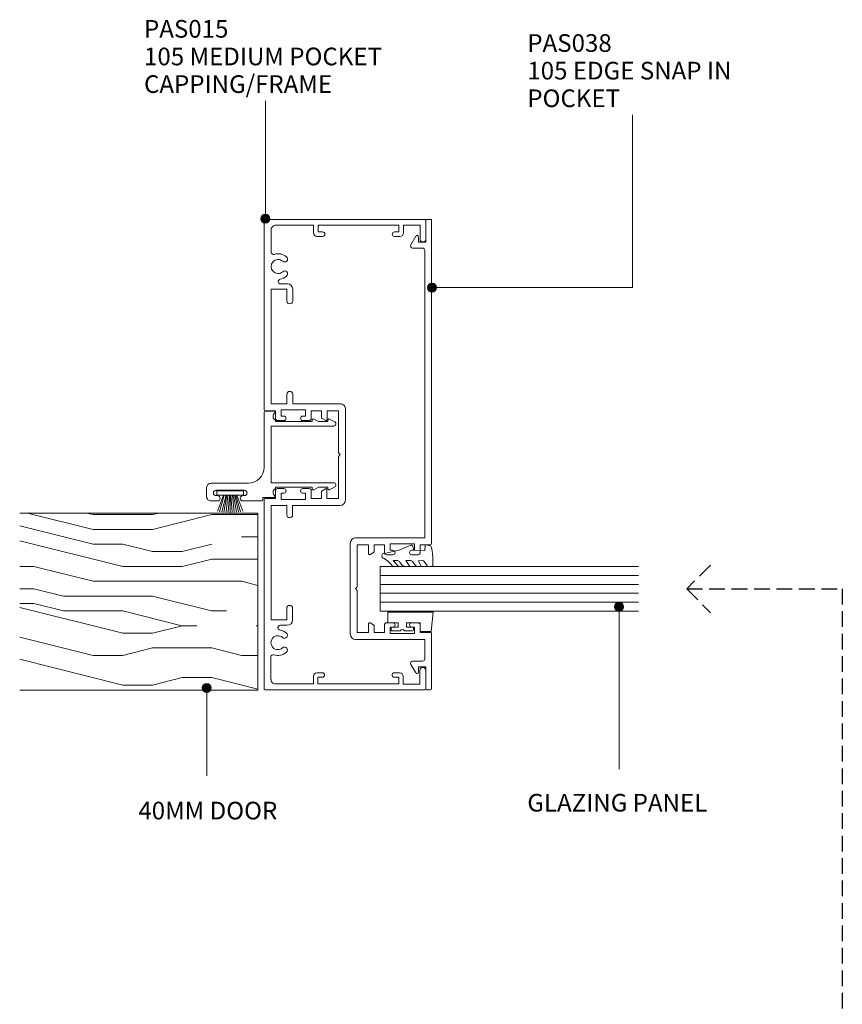
# Model space of a CAD drawing. Units: millimetres. Extents: x 106 to 441, y 145 to 541.
# Drawn here: x 258 to 441, y 321 to 540 of the extents above; entities that cross this region are included whole.
import ezdxf

# ---------------------------------------------------------------- set-up
doc = ezdxf.new("R2010")
doc.units = ezdxf.units.MM
doc.linetypes.add('Hidden', pattern=[5, 3.5, -1.5])
for name, color, linetype, lineweight in [('_Hidden_', 10, 'Hidden', 25), ('PAS_08', 8, 'Continuous', 9), ('PAS_25', 7, 'Continuous', 9), ('PAS_35', 2, 'Continuous', 9), ('PAS_TEXT', 7, 'Continuous', 9)]:
    doc.layers.add(name, color=color, linetype=linetype, lineweight=lineweight)
doc.styles.add('PT-TXT', font='swissl.ttf')

# ---------------------------------------------------------------- blocks, each defined once
blk = doc.blocks.new('Timber door - Timber door_1-0-E SERIES 105 - DOOR GLAZING MULLIONS')
at = {"lineweight": 9}
h = blk.add_hatch(dxfattribs=at)
h.set_pattern_fill('FP1_2', color=256, style=0, pattern_type=2)
h.set_pattern_definition([(90, (195.544, -155.33), (-66.04, 4e-15), [13.208, -19.812, 6.604, -26.416]), (90, (193.89, -109.105), (-66.04, 4e-15), [13.208, -52.832]), (90, (190.59, -115.71), (-66.04, 4e-15), [6.604, -59.436]), (90, (188.94, -152.03), (-66.04, 4e-15), [3.302, -46.228, 3.302, -13.208]), (90, (185.64, -128.92), (-66.04, 4e-15), [13.208, -19.812, 3.302, -29.718]), (90, (183.99, -145.43), (-66.04, 4e-15), [9.906, -56.134]), (90, (182.336, -128.92), (-66.04, 4e-15), [19.812, -46.228]), (90, (180.685, -148.73), (-66.04, 4e-15), [13.208, -52.832]), (90, (179.034, -122.31), (-66.04, 4e-15), [33.02, -33.02]), (90, (175.73, -142.125), (-66.04, 4e-15), [6.604, -19.812, 13.208, -26.416]), (90, (174.08, -95.9), (-66.04, 4e-15), [13.208, -52.832]), (90, (172.43, -109.105), (-66.04, 4e-15), [6.604, -59.436]), (90, (170.78, -122.31), (-66.04, 4e-15), [6.604, -59.436]), (90, (169.13, -155.33), (-66.04, 4e-15), [13.208, -52.832]), (90, (167.48, -122.31), (-66.04, 4e-15), [13.208, -52.832]), (90, (164.175, -122.31), (-66.04, 4e-15), [13.208, -13.208, 13.208, -26.416]), (90, (160.87, -135.52), (-66.04, 4e-15), [6.604, -33.02, 13.208, -13.208]), (90, (159.22, -122.31), (-66.04, 4e-15), [19.812, -46.228]), (90, (155.92, -122.31), (-66.04, 4e-15), [13.208, -52.832]), (90, (154.27, -148.73), (-66.04, 4e-15), [19.812, -26.416, 6.604, -13.208]), (90, (150.97, -148.73), (-66.04, 4e-15), [33.02, -33.02]), (90, (149.316, -109.105), (-66.04, 4e-15), [6.604, -59.436]), (90, (147.665, -128.92), (-66.04, 4e-15), [13.208, -52.832]), (90, (146.014, -142.125), (-66.04, 4e-15), [6.604, -26.416, 6.604, -26.416]), (90, (144.36, -148.73), (-66.04, 4e-15), [6.604, -19.812, 13.208, -26.416]), (90, (142.71, -135.52), (-66.04, 4e-15), [6.604, -33.02, 6.604, -19.812]), (90, (141.06, -122.31), (-66.04, 4e-15), [19.812, -46.228]), (90, (137.76, -148.73), (-66.04, 4e-15), [13.208, -52.832]), (90, (136.11, -115.71), (-66.04, 4e-15), [6.604, -59.436]), (90, (134.46, -102.5), (-66.04, 4e-15), [6.604, -59.436]), (104.036, (190.591, -109.105), (0.0003, 66.0398), [6.802, -265.488]), (104.036, (175.732, -102.501), (0.0003, 66.0398), [6.802, -265.488]), (104.036, (136.108, -109.105), (0.0003, 66.0398), [6.802, -265.488]), (104.036, (160.873, -128.917), (0.0003, 66.0398), [6.802, -265.488]), (104.036, (150.967, -115.709), (0.0003, 66.0398), [6.802, -265.488]), (104.036, (155.92, -109.105), (0.0003, 66.0398), [6.802, -265.488]), (104.036, (144.363, -142.125), (0.0003, 66.0398), [6.802, -265.488]), (104.036, (147.665, -115.709), (0.0003, 66.0398), [6.802, -265.488]), (104.036, (172.43, -102.501), (0.0003, 66.0398), [6.802, -265.488]), (104.036, (167.477, -109.105), (0.0003, 66.0398), [13.604, -258.686]), (104.036, (164.175, -109.105), (0.0003, 66.0398), [13.604, -258.686]), (255.964, (185.638, -128.917), (0.0003, -66.0398), [6.802, -13.604, 6.802, -245.081]), (255.964, (175.732, -142.125), (0.0003, -66.0398), [6.802, -265.488]), (255.964, (146.014, -142.125), (0.0003, -66.0398), [13.604, -258.686]), (284.036, (193.893, -109.105), (-0.0003, -66.0398), [6.802, -265.488]), (75.964, (193.893, -95.897), (-0.0003, 66.0398), [6.802, -265.488]), (75.964, (170.779, -115.709), (-0.0003, 66.0398), [6.802, -265.488]), (75.964, (159.222, -102.501), (-0.0003, 66.0398), [6.802, -265.488]), (75.964, (154.269, -128.917), (-0.0003, 66.0398), [6.802, -265.488]), (75.964, (146.014, -135.521), (-0.0003, 66.0398), [6.802, -265.488]), (75.964, (142.712, -128.917), (-0.0003, 66.0398), [6.802, -265.488]), (75.964, (154.269, -128.917), (-0.0003, 66.0398), [6.802, -265.488]), (75.964, (144.363, -109.105), (-0.0003, 66.0398), [27.208, -245.081]), (75.964, (188.94, -148.729), (-0.0003, 66.0398), [27.208, -245.081]), (75.964, (183.987, -142.125), (-0.0003, 66.0398), [27.208, -245.081]), (75.964, (180.685, -135.521), (-0.0003, 66.0398), [6.802, -13.604, 13.604, -238.279]), (75.964, (175.732, -135.521), (-0.0003, 66.0398), [13.604, -13.604, 13.604, -231.477]), (75.964, (169.128, -142.125), (-0.0003, 66.0398), [27.208, -245.081]), (75.964, (164.175, -148.729), (-0.0003, 66.0398), [27.208, -245.081]), (75.964, (160.873, -148.729), (-0.0003, 66.0398), [27.208, -245.081]), (75.964, (141.061, -102.501), (-0.0003, 66.0398), [6.802, -265.488]), (75.964, (134.457, -95.897), (-0.0003, 66.0398), [13.604, -258.686]), (75.964, (137.759, -135.521), (-0.0003, 66.0398), [13.604, -258.686]), (75.964, (195.544, -142.125), (-0.0003, 66.0398), [27.208, -245.081]), (75.964, (149.316, -102.501), (-0.0003, 66.0398), [20.406, -251.884]), (75.964, (154.269, -95.897), (-0.0003, 66.0398), [40.813, -231.477])])
h.paths.add_polyline_path([(-39.49, -53.05), (0, -53.05), (0, 0), (-39.49, 0)], flags=0)
for p, q in [((0, 0), (-39.49, 0)), ((-39.49, 0), (-39.49, -53.05)), ((-39.49, 0), (-39.49, -53.05)), ((0, 0), (-39.49, 0)), ((0, -53.05), (0, 0)), ((0, 0), (0, -53.05))]:
    blk.add_line(p, q, dxfattribs=at)
blk = doc.blocks.new('PAS_015 - PAS_015_1-1-E SERIES 105 - DOOR GLAZING MULLIONS')
at = {"layer": 'PAS_35'}
for p, q in [((-52.42, -35.8), (-52.42, -0.2)), ((-52.2, 0), (-9.97, 0)), ((-45.08, -1.55), (-50.04, -1.55)), ((-11.33, -1.57), (-36.84, -1.57)), ((-36.84, -1.57), (-36.84, -5.06)), ((-11.33, -5.07), (-11.33, -1.57)), ((-9.77, -0.22), (-9.77, -2.52)), ((9.77, -2.53), (9.77, -0.23)), ((9.97, -0.03), (52.2, -0.03)), ((36.82, -1.59), (11.32, -1.59)), ((11.32, -1.59), (11.32, -5.08)), ((36.82, -5.09), (36.82, -1.59)), ((50.1, -1.6), (45.13, -1.6)), ((52.4, -0.25), (52.4, -35.85)), ((-51.1, -2.55), (-51.1, -11)), ((-38.04, -5.16), (-38.04, -3.67)), ((-8.58, -3.82), (-9.98, -3.82)), ((-9.98, -3.82), (-9.98, -9.22)), ((-9.77, -2.52), (-8.08, -2.52)), ((-8.58, -4.42), (-8.58, -3.82)), ((-7.58, -3.02), (-7.58, -4.42)), ((7.57, -4.43), (7.57, -3.03)), ((8.07, -2.53), (9.77, -2.53)), ((9.97, -3.83), (8.57, -3.83)), ((8.57, -3.83), (8.57, -4.43)), ((9.97, -9.23), (9.97, -3.83)), ((38.02, -3.68), (38.02, -5.19)), ((51.09, -11.05), (51.09, -2.68)), ((-36.84, -5.06), (-34.24, -5.06)), ((-34.24, -6.36), (-36.84, -6.36)), ((-13.44, -5.07), (-11.33, -5.07)), ((-11.33, -6.37), (-13.44, -6.37)), ((-11.33, -16.92), (-11.33, -6.37)), ((11.32, -5.08), (13.42, -5.08)), ((13.42, -6.38), (11.32, -6.38)), ((11.32, -6.38), (11.32, -16.93)), ((34.22, -5.09), (36.82, -5.09)), ((36.82, -6.39), (34.22, -6.39)), ((-8.58, -9.22), (-8.58, -8.62)), ((-7.58, -8.62), (-7.58, -10.02)), ((7.57, -10.03), (7.57, -8.63)), ((8.57, -8.63), (8.57, -9.23)), ((-9.98, -9.22), (-8.58, -9.22)), ((-8.08, -10.52), (-9.78, -10.52)), ((-9.78, -10.52), (-9.78, -12.82)), ((9.76, -10.53), (8.07, -10.53)), ((8.57, -9.23), (9.97, -9.23)), ((9.76, -12.83), (9.76, -10.53)), ((-49.61, -12), (-51.11, -12)), ((-51.11, -12), (-51.11, -30)), ((-51.1, -11), (-49.41, -11)), ((-49.61, -13), (-49.61, -12)), ((-48.61, -11.8), (-48.61, -13)), ((-9.78, -12.82), (-8.24, -12.82)), ((-8.07, -12.92), (-7.61, -13.72)), ((7.59, -13.73), (8.05, -12.93)), ((8.23, -12.83), (9.76, -12.83)), ((48.59, -13.05), (48.59, -11.85)), ((49.39, -11.05), (51.09, -11.05)), ((51.08, -12.05), (49.59, -12.05)), ((49.59, -12.05), (49.59, -13.05)), ((51.08, -30.05), (51.08, -12.05)), ((-7.78, -14.02), (-9.78, -14.02)), ((-9.78, -14.02), (-9.78, -16.57)), ((9.76, -14.03), (7.76, -14.03)), ((9.76, -16.57), (9.76, -14.03)), ((-9.78, -16.57), (-0.41, -16.57)), ((-0.41, -16.57), (-0.01, -16.98)), ((-0.01, -16.98), (0.4, -16.57)), ((0.4, -16.57), (9.76, -16.57)), ((10.01, -18.12), (-10.13, -18.12)), ((-51.11, -30), (-49.62, -30)), ((-49.62, -30), (-49.62, -29)), ((-48.61, -29), (-48.61, -30.2)), ((48.58, -30.25), (48.58, -29.05)), ((49.59, -29.05), (49.59, -30.05)), ((49.59, -30.05), (51.08, -30.05)), ((-49.42, -31), (-51.12, -31)), ((-51.12, -31), (-51.12, -34.7)), ((51.08, -31.05), (49.38, -31.05)), ((51.08, -34.75), (51.08, -31.05)), ((-51.12, -34.7), (-48.07, -34.7)), ((48.03, -34.75), (51.08, -34.75)), ((-48.07, -36), (-52.22, -36)), ((52.18, -36.05), (48.03, -36.05))]:
    blk.add_line(p, q, dxfattribs=at)
for centre, radius, start, end in [((-52.2, -0.2), 0.2, 90, 179.9741), ((-50.1, -2.55), 1, 86.1418, 180), ((-45.08, -2.05), 0.5, 341.7079, 90), ((-41.9, -3.1), 1.55, 318.5645, 221.3837), ((-9.97, -0.22), 0.2, 0, 89.9741), ((9.97, -0.23), 0.2, 90, 179.9741), ((41.9, -3.14), 1.55, 318.5645, 221.3837), ((45.08, -2.09), 0.5, 84.5427, 198.2404), ((50.1, -2.6), 1, 354.9931, 90), ((52.2, -0.25), 0.2, 0, 89.9741), ((-41.9, -3.1), 2.85, 161.7079, 221.3837), ((-43.55, -4.56), 0.65, 221.3837, 41.3837), ((-40.25, -4.56), 0.65, 138.5645, 318.5645), ((-41.9, -3.1), 2.85, 318.5645, 348.963), ((-38.57, -3.64), 0.535, 357.1022, 180.9727), ((-8.08, -3.02), 0.5, 0, 89.9741), ((8.07, -3.03), 0.5, 90, 179.9741), ((38.55, -3.68), 0.535, 9.0682, 180), ((41.9, -3.14), 2.85, 189.0682, 221.3837), ((40.25, -4.6), 0.65, 221.3837, 41.3837), ((43.55, -4.6), 0.65, 138.5645, 318.5645), ((41.9, -3.14), 2.85, 318.5645, 18.2404), ((-36.84, -5.16), 1.2, 180, 269.9741), ((-34.24, -5.71), 0.65, 270, 89.9741), ((-13.44, -5.72), 0.65, 90, 269.9741), ((-8.08, -4.42), 0.5, 180, 359.9741), ((8.07, -4.43), 0.5, 180, 359.9741), ((13.42, -5.73), 0.65, 270, 89.9741), ((34.22, -5.74), 0.65, 90, 269.9741), ((36.82, -5.19), 1.2, 270, 359.9741), ((-8.08, -8.62), 0.5, 0, 179.9741), ((8.07, -8.63), 0.5, 0, 179.9741), ((-8.08, -10.02), 0.5, 270, 359.9741), ((8.07, -10.03), 0.5, 180, 269.9741), ((-49.11, -13), 0.5, 180, 359.9741), ((-49.41, -11.8), 0.8, 0, 89.9741), ((-8.24, -13.02), 0.2, 29.9741, 89.9741), ((8.23, -13.03), 0.2, 90, 149.9741), ((49.39, -11.85), 0.8, 90, 179.9741), ((49.09, -13.05), 0.5, 180, 359.9741), ((-7.78, -13.82), 0.2, 270, 29.9741), ((7.76, -13.83), 0.2, 149.9741, 269.9741), ((-10.13, -16.92), 1.2, 180, 269.9741), ((10.11, -16.93), 1.2, 264.9987, 359.9741), ((-49.11, -29), 0.5, 0, 179.9741), ((-49.42, -30.2), 0.8, 270, 359.9741), ((49.38, -30.25), 0.8, 180, 269.9741), ((49.09, -29.05), 0.5, 0, 179.9741), ((-48.07, -35.35), 0.65, 270, 89.9741), ((48.03, -35.4), 0.65, 90, 269.9741), ((-52.22, -35.8), 0.2, 180, 269.9741), ((52.18, -35.85), 0.2, 270, 359.9741)]:
    blk.add_arc(centre, radius, start, end, dxfattribs=at)
blk = doc.blocks.new('PAS_038 - PAS_038_1-19-E SERIES 105 - DOOR GLAZING MULLIONS')
at = {"layer": 'PAS_35'}
for p, q in [((-19.75, 18.1), (-40, 18.1)), ((-41.2, 16.9), (-41.2, 1.5)), ((-39.65, 14), (-39.65, 16.55)), ((-39.65, 16.55), (-30.27, 16.55)), ((-30.27, 16.55), (-29.87, 16.95)), ((-29.87, 16.95), (-29.48, 16.55)), ((-29.48, 16.55), (-20.1, 16.55)), ((-20.1, 16.55), (-20.1, 14)), ((-18.55, 1.5), (-18.55, 16.9)), ((-37.65, 14), (-39.65, 14)), ((-37.94, 12.9), (-37.47, 13.7)), ((-22.28, 13.7), (-21.81, 12.9)), ((-20.1, 14), (-22.1, 14)), ((-39.65, 10.5), (-39.65, 12.8)), ((-39.65, 12.8), (-38.11, 12.8)), ((-21.64, 12.8), (-20.1, 12.8)), ((-20.1, 12.8), (-20.1, 10.5)), ((-39.85, 3.8), (-39.85, 9.2)), ((-39.85, 9.2), (-38.45, 9.2)), ((-37.95, 10.5), (-39.65, 10.5)), ((-38.45, 9.2), (-38.45, 8.6)), ((-37.45, 8.6), (-37.45, 10)), ((-22.3, 10), (-22.3, 8.6)), ((-20.1, 10.5), (-21.8, 10.5)), ((-21.3, 8.6), (-21.3, 9.2)), ((-21.3, 9.2), (-19.9, 9.2)), ((-19.9, 9.2), (-19.9, 3.8)), ((-46.76, 4.63), (-48.66, 3.46)), ((-38.45, 4.4), (-38.45, 3.8)), ((-37.45, 3), (-37.45, 4.4)), ((-22.3, 4.4), (-22.3, 3)), ((-21.3, 3.8), (-21.3, 4.4)), ((48.66, 3.46), (46.76, 4.63)), ((-48.5, 2.9), (-47.3, 2.9)), ((-47.3, 2.9), (-47.3, 1.3)), ((-46, 2), (-46, 4.2)), ((-38.45, 3.8), (-39.85, 3.8)), ((-39.65, 0.2), (-39.65, 2.5)), ((-39.65, 2.5), (-37.95, 2.5)), ((-21.8, 2.5), (-20.1, 2.5)), ((-19.9, 3.8), (-21.3, 3.8)), ((-20.1, 2.5), (-20.1, 0.2)), ((46, 4.2), (46, 2)), ((47.3, 1.3), (47.3, 2.9)), ((47.3, 2.9), (48.5, 2.9)), ((-52.4, 1.1), (-52.4, 0.2)), ((-47.3, 1.3), (-52.2, 1.3)), ((-41.2, 1.5), (-45.5, 1.5)), ((45.5, 1.5), (-18.55, 1.5)), ((52.2, 1.3), (47.3, 1.3)), ((52.4, 0.2), (52.4, 1.1)), ((-52.2, 0), (-39.85, 0)), ((-19.9, 0), (52.2, 0))]:
    blk.add_line(p, q, dxfattribs=at)
for centre, radius, start, end in [((-40, 16.9), 1.2, 90, 180), ((-19.75, 16.9), 1.2, 0, 90), ((-37.65, 13.8), 0.2, 330, 90), ((-22.1, 13.8), 0.2, 90, 210), ((-38.11, 13), 0.2, 270, 330), ((-21.64, 13), 0.2, 210, 270), ((-37.95, 10), 0.5, 0, 90), ((-21.8, 10), 0.5, 90, 180), ((-37.95, 8.6), 0.5, 180, 0), ((-21.8, 8.6), 0.5, 180, 0), ((-46.5, 4.2), 0.5, 0, 121.6966), ((-37.95, 4.4), 0.5, 0, 180), ((-21.8, 4.4), 0.5, 0, 180), ((46.5, 4.2), 0.5, 58.3034, 180), ((-48.5, 3.2), 0.3, 121.6966, 270), ((-37.95, 3), 0.5, 270, 0), ((-21.8, 3), 0.5, 180, 270), ((48.5, 3.2), 0.3, 270, 58.3034), ((-52.2, 1.1), 0.2, 90, 180), ((-52.2, 0.2), 0.2, 180, 270), ((-45.5, 2), 0.5, 180, 270), ((-39.85, 0.2), 0.2, 270, 0), ((-19.9, 0.2), 0.2, 180, 270), ((45.5, 2), 0.5, 270, 0), ((52.2, 1.1), 0.2, 0, 90), ((52.2, 0.2), 0.2, 270, 0)]:
    blk.add_arc(centre, radius, start, end, dxfattribs=at)
blk = doc.blocks.new('PAS_017 - PAS_017_1-9-E SERIES 105 - DOOR GLAZING MULLIONS')
at = {"layer": 'PAS_35'}
for p, q in [((2.81, 14.57), (3.44, 15.74)), ((4.38, 15.5), (4.38, 1.55)), ((16.98, 1.55), (16.98, 15.5)), ((17.92, 15.74), (18.55, 14.57)), ((3.38, 14.2), (3.03, 14.2)), ((3.38, 12.13), (3.38, 14.2)), ((18.33, 14.2), (17.98, 14.2)), ((17.98, 14.2), (17.98, 12.12)), ((2.81, 11.07), (3.38, 12.13)), ((17.98, 12.12), (18.55, 11.07)), ((3.38, 10.7), (3.03, 10.7)), ((3.38, 2.5), (3.38, 10.7)), ((18.33, 10.7), (17.98, 10.7)), ((17.98, 10.7), (17.98, 2.5)), ((1.06, 0.2), (1.06, 2.31)), ((3.09, 2.5), (3.38, 2.5)), ((17.98, 2.5), (18.28, 2.5)), ((20.31, 2.31), (20.31, -0.3)), ((10.68, 0), (1.26, 0)), ((4.38, 1.55), (16.98, 1.55)), ((13.56, 0), (10.68, 0)), ((20.31, -0.3), (20.86, -0.3)), ((21.06, -0.5), (21.06, -4.7)), ((17.06, -11.8), (17.06, -3.5)), ((18.66, -4.4), (18.66, -10.7)), ((19.86, -4.7), (19.86, -4.4)), ((19.86, -10.7), (19.86, -10.4)), ((21.06, -10.4), (21.06, -11.8)), ((20.06, -12.8), (18.06, -12.8))]:
    blk.add_line(p, q, dxfattribs=at)
for centre, radius, start, end in [((3.88, 15.5), 0.5, 0, 151.6735), ((17.48, 15.5), 0.5, 28.3265, 180), ((3.03, 14.45), 0.25, 151.6735, 270), ((18.33, 14.45), 0.25, 270, 28.3265), ((3.03, 10.95), 0.25, 151.6735, 270), ((18.33, 10.95), 0.25, 270, 28.3265), ((1.25, 2.31), 0.192, 35.4872, 180), ((2.22, 3), 1, 215.4872, 330), ((19.15, 3), 1, 210, 324.5128), ((20.12, 2.31), 0.192, 0, 144.5128), ((1.26, 0.2), 0.2, 180, 270), ((13.56, -3.5), 3.5, 360, 90), ((20.86, -0.5), 0.2, 360, 90), ((19.26, -4.4), 0.6, 0, 180), ((20.46, -4.7), 0.6, 180, 0), ((19.26, -10.7), 0.6, 180, 0), ((20.46, -10.4), 0.6, 0, 180), ((18.06, -11.8), 1, 180, 270), ((20.06, -11.8), 1, 270, 0)]:
    blk.add_arc(centre, radius, start, end, dxfattribs=at)
blk = doc.blocks.new('Potters Glazing Panel - Potters Glazing Panel_1-10-E SERIES 105 - DOOR GLAZING MULLIONS')
at = {"lineweight": 9}
for p, q in [((-10, 0), (-10, -57.52)), ((0, 0), (-10, 0)), ((0, 0), (0, -57.52))]:
    blk.add_line(p, q, dxfattribs=at)
at = {"layer": 'PAS_08'}
for p, q in [((-8, 0), (-8, -57.52)), ((-6, 0), (-6, -57.52)), ((-4, 0), (-4, -57.52)), ((-2, 0), (-2, -57.52))]:
    blk.add_line(p, q, dxfattribs=at)
blk = doc.blocks.new('PAS_Rubber Seal 1 - ACE Captive Wedge_1-11-E SERIES 105 - DOOR GLAZING MULLIONS')
at = {"layer": 'PAS_25'}
for p, q in [((-4.14, 6.84), (0.15, 6.4)), ((-4.14, -3.25), (-4.14, 6.84)), ((0.15, 4), (0.15, 6.4)), ((-1.8, 4), (0.15, 4)), ((-1.8, 4), (-1.8, 1.1)), ((-0.8, 2.3), (-0.8, 1.1)), ((-0.6, 2.5), (-0.2, 2.5)), ((0, 2.3), (0, 0.5)), ((-1, 0.9), (-1.6, 0.9)), ((-1.8, -1.1), (-1.8, -3.25)), ((-1.6, -0.9), (-1, -0.9)), ((-0.8, -2.3), (-0.8, -1.1)), ((0, -2.3), (0, -0.5)), ((-1.8, -3.25), (-4.14, -3.25)), ((-0.6, -2.5), (-0.2, -2.5))]:
    blk.add_line(p, q, dxfattribs=at)
for centre, radius, start, end in [((-0.6, 2.3), 0.2, 90, 180), ((-0.2, 2.3), 0.2, 0, 90), ((-1.6, 1.1), 0.2, 180, 270), ((-1, 1.1), 0.2, 270, 0), ((0.27, 0), 0.567, 118.0725, 241.9275), ((-1.6, -1.1), 0.2, 90, 180), ((-1, -1.1), 0.2, 360, 90), ((-0.6, -2.3), 0.2, 180, 270), ((-0.2, -2.3), 0.2, 270, 0)]:
    blk.add_arc(centre, radius, start, end, dxfattribs=at)
blk = doc.blocks.new('PAS_Rubber Seal - PAS_Rubber Seal_1-12-E SERIES 105 - DOOR GLAZING MULLIONS')
at = {"layer": 'PAS_25'}
for p, q in [((-4.17, 7.01), (-5.26, 5.98)), ((-4.17, 7.01), (-3.67, 7.75)), ((-5.45, 4.53), (-4.16, 5.75)), ((-5.45, 5.39), (-5.45, 4.53)), ((-4.16, 5.75), (-4.16, 4.78)), ((-5.45, 3.09), (-5.45, 2.03)), ((-5.45, 2.03), (-4.16, 2.94)), ((-4.47, 4.23), (-5.02, 3.85)), ((-4.16, 2.94), (-4.16, 1.86)), ((-0.73, 1.82), (-1.85, 4.38)), ((-5.45, 0.17), (-5.45, -0.5)), ((-5.45, -0.5), (-4.17, 0.07)), ((-4.56, 1.26), (-5.21, 0.74)), ((-4.17, 0.07), (-4.16, -0.79)), ((-1.87, -1.33), (-1.8, 1.07)), ((-1.8, 1.07), (-0.85, 1.44)), ((-5.45, -2.09), (-5.45, -2.83)), ((-4.38, -1.19), (-5.3, -1.83)), ((-0.82, -1.39), (-1.87, -1.33)), ((-0.87, -2.49), (-0.61, -1.7)), ((-5.09, -3.11), (-3.92, -3.13))]:
    blk.add_line(p, q, dxfattribs=at)
for centre, radius, start, end in [((-3.09, 7.68), 0.583, 337.1747, 172.8985), ((-28.73, -0.15), 27.26, 9.5715, 16.1904), ((-4.74, 5.49), 0.718, 136.4771, 188.2795), ((-5, 4.89), 0.849, 308.623, 352.5444), ((-4.61, 3.11), 0.839, 119.0494, 181.6881), ((-4.8, 0.24), 0.645, 129.403, 186.0733), ((-4.97, 1.97), 0.824, 300.0622, 352.109), ((-0.95, 1.68), 0.26, 291.2413, 33.4427), ((-5.2, -2.05), 0.246, 113.9944, 189.2347), ((-4.48, -0.87), 0.334, 286.6955, 14.3293), ((-0.84, -1.63), 0.24, 341.5568, 85.8486), ((-5.16, -2.83), 0.288, 180, 282.9366), ((-4.89, 16), 19.16, 272.9313, 280.4115), ((-1.39, -2.28), 0.558, 265.6298, 338.3563)]:
    blk.add_arc(centre, radius, start, end, dxfattribs=at)
blk = doc.blocks.new('Potters_Brush Seal 2 - Potters_Brush Seal 2_1-2-E SERIES 105 - DOOR GLAZING MULLIONS')
at = {"layer": 'PAS_25'}
for p, q in [((-2.99, -0.02), (2.99, -0.02)), ((-2.99, -1.02), (-2.99, -0.02)), ((2.99, -1.02), (-2.99, -1.02)), ((-1.5, -1.02), (-2.83, -4.58)), ((-1.31, -1.02), (-2.36, -4.67)), ((-0.92, -1.02), (-1.86, -4.7)), ((-0.73, -1.02), (-1.42, -4.76)), ((-0.5, -1.02), (-0.92, -4.8)), ((-0.17, -1.02), (-0.43, -4.81)), ((0, -4.82), (0, -1.02)), ((0.17, -1.02), (0.43, -4.81)), ((0.5, -1.02), (0.92, -4.8)), ((0.73, -1.02), (1.42, -4.76)), ((1.87, -4.73), (1.04, -1.02)), ((1.26, -1.02), (2.3, -4.67)), ((1.5, -1.02), (2.83, -4.58)), ((2.99, -0.02), (2.99, -1.02))]:
    blk.add_line(p, q, dxfattribs=at)

msp = doc.modelspace()

# ---------------------------------------------------------------- hatches: boundary and pattern name
at = {"layer": 'PAS_TEXT'}
h = msp.add_hatch(color=256, dxfattribs=at)
edge = h.paths.add_edge_path(flags=0)
edge.add_arc((312.32, 496.13), 1, 0, 360)
h = msp.add_hatch(color=256, dxfattribs=at)
edge = h.paths.add_edge_path(flags=0)
edge.add_arc((349.45, 480.79), 1, 0, 360)
h = msp.add_hatch(color=256, dxfattribs=at)
edge = h.paths.add_edge_path(flags=0)
edge.add_arc((391.09, 409.69), 1, 0, 360)
h = msp.add_hatch(color=256, dxfattribs=at)
edge = h.paths.add_edge_path(flags=0)
edge.add_arc((299.28, 391.62), 1, 0, 360)

# ---------------------------------------------------------------- linework, layer by layer
at = {"layer": '_Hidden_', "color": 10}
for p, q in [((411.47, 418.99), (406.17, 413.69)), ((406.17, 413.69), (411.47, 408.38)), ((406.17, 413.69), (440.82, 413.69)), ((440.82, 413.69), (440.82, 318.19))]:
    msp.add_line(p, q, dxfattribs=at)
at = {"layer": 'PAS_TEXT'}
for p, q in [((312.32, 496.13), (312.32, 522.42)), ((394.09, 480.79), (394.09, 519.26)), ((349.45, 480.79), (394.09, 480.79)), ((391.09, 409.69), (391.09, 373.52)), ((299.28, 391.62), (299.28, 372.05)), ((299.28, 372.05), (299.28, 386.42)), ((391.09, 373.52), (391.09, 382.02))]:
    msp.add_line(p, q, dxfattribs=at)
for centre in [(312.32, 496.13), (349.45, 480.79), (391.09, 409.69), (299.28, 391.62)]:
    msp.add_circle(centre, 1, dxfattribs=at)

# ---------------------------------------------------------------- block references
at = {"lineweight": 9}
for name, p, rotation in [('PAS_015 - PAS_015_1-1-E SERIES 105 - DOOR GLAZING MULLIONS', (312.03, 443.6), 90.00000000000007), ('PAS_038 - PAS_038_1-19-E SERIES 105 - DOOR GLAZING MULLIONS', (349.33, 443.6), 90.00000000000027), ('PAS_017 - PAS_017_1-9-E SERIES 105 - DOOR GLAZING MULLIONS', (312.05, 454.32), 270.0000000000005), ('Timber door - Timber door_1-0-E SERIES 105 - DOOR GLAZING MULLIONS', (310.67, 391.09), 269.9999999999999), ('PAS_Rubber Seal - PAS_Rubber Seal_1-12-E SERIES 105 - DOOR GLAZING MULLIONS', (346.52, 424.13), 90.00000000000072), ('Potters Glazing Panel - Potters Glazing Panel_1-10-E SERIES 105 - DOOR GLAZING MULLIONS', (337.88, 418.69), 90.00000000000031), ('PAS_Rubber Seal 1 - ACE Captive Wedge_1-11-E SERIES 105 - DOOR GLAZING MULLIONS', (342.83, 404.35), 270.0000000000007)]:
    msp.add_blockref(name, p, dxfattribs=dict(at, rotation=rotation))
msp.add_blockref('Potters_Brush Seal 2 - Potters_Brush Seal 2_1-2-E SERIES 105 - DOOR GLAZING MULLIONS', (304.49, 435.55), dxfattribs=at)

# ---------------------------------------------------------------- texts
at = {"layer": 'PAS_TEXT', "char_height": 3.9341, "attachment_point": 1, "line_spacing_factor": 0.938532, "style": 'PT-TXT'}
for s, insert, width in [('\\fArial|b0|i0|c0|p34|;PAS015\\P105 MEDIUM POCKET\\PCAPPING/FRAME', (285.3, 540.41), 67.824), ('\\fArial|b0|i0|c0|p34|;PAS038\\P105 EDGE SNAP IN\\PPOCKET', (370.67, 537.25), 59.184), ('\\fArial|b0|i0|c0|p34|;\\P40MM DOOR', (284.04, 372.41), 39.552), ('\\fArial|b0|i0|c0|p34|;GLAZING PANEL', (370.67, 368.01), 51.984)]:
    msp.add_mtext(s, dxfattribs=dict(at, insert=insert, width=width))

doc.saveas('drawing.dxf')
